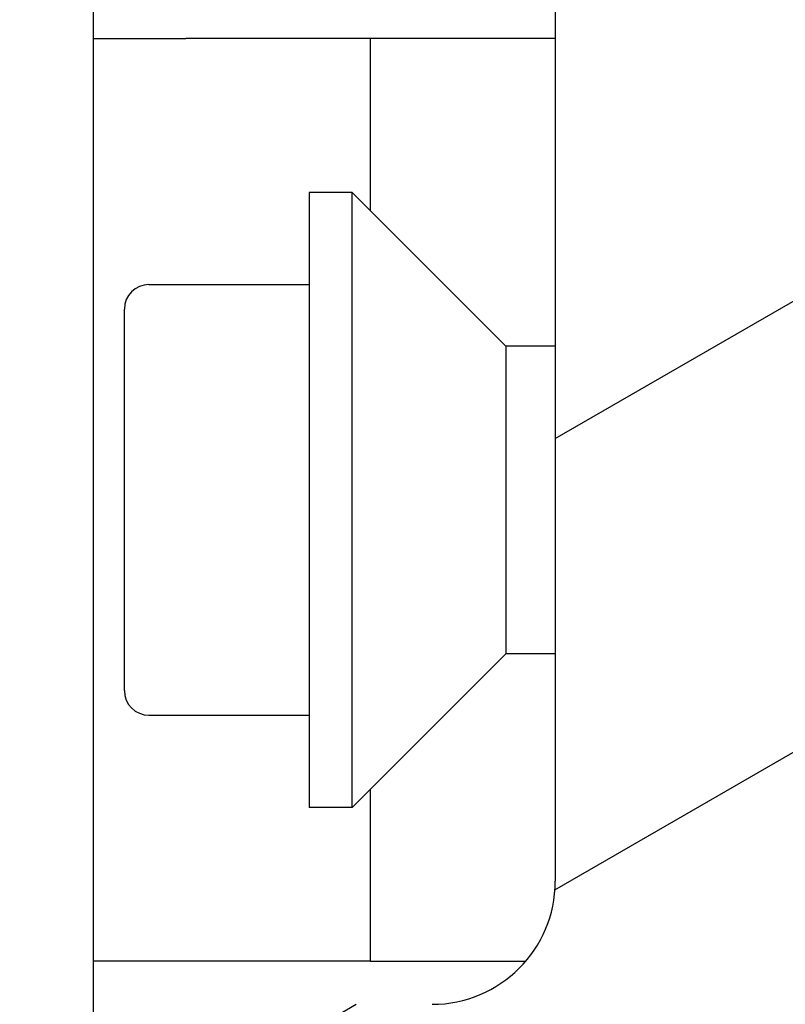
# Model space of a CAD drawing. Units: inches. Extents: x 40 to 1067, y 110 to 799.
# Drawn here: x 940 to 953, y 644 to 660 of the extents above; entities that cross this region are included whole.
import ezdxf

# ---------------------------------------------------------------- set-up
doc = ezdxf.new("R2010")
doc.units = ezdxf.units.IN
doc.header["$MEASUREMENT"] = 0

msp = doc.modelspace()

# ---------------------------------------------------------------- hatches: boundary and pattern name
h = msp.add_hatch()
h.set_pattern_fill('ANSI31', color=256, scale=50.83106390071679, angle=15, style=0)
h.set_pattern_definition([(59.99999999999999, (-5.59968728962906, -52.37107763772235), (-5.502624079926358, 3.1769414937948), [])])
edge = h.paths.add_edge_path()
edge.add_ellipse((882.0540434248373, 658.1298998321319), major_axis=(0.2501528735271598, 0.4332774866083597), ratio=1, start_angle=0, end_angle=78.91251078903936)
edge.add_ellipse((880.09320713836, 659.8396925054445), major_axis=(1.583752385232079, -1.380986389983269), ratio=1, start_angle=221.0874892109712, end_angle=359.99999999999926, ccw=False)
edge.add_line((877.9919230007317, 659.8396925054445), (877.9919230007321, 675.849476411182))
edge.add_ellipse((879.9931459889494, 675.8494764111821), major_axis=(-2.001222988217181, 3.449897648650625e-14), ratio=1, start_angle=270.00000000000045, end_angle=360.00000000000097, ccw=False)
edge.add_line((879.9931459889494, 677.8506993993991), (884.0456225400891, 677.8506993993993))
edge.add_line((884.045622540089, 677.8506993993993), (923.5501493205029, 677.8506993993986))
edge.add_line((923.5501493205024, 677.8506993993986), (923.600179895208, 677.8506993993984))
edge.add_line((923.6001798952084, 677.8506993993986), (924.1201128791384, 678.1508828476312))
edge.add_line((924.1201128791381, 678.1508828476311), (924.6400458630682, 677.8506993993985))
edge.add_line((924.6400458630683, 677.8506993993986), (940.9804165548679, 677.8506993993984))
edge.add_line((940.980416554868, 677.850699399398), (941.3806611525117, 677.8506993993977))
edge.add_ellipse((941.380661152512, 677.3503936523438), major_axis=(7.513842202162817e-15, 0.5003057470542991), ratio=1, start_angle=270.00000000000085, end_angle=360.00000000000085, ccw=False)
edge.add_ellipse((942.3812726466203, 677.3503936523438), major_axis=(-0.5003057470542991, 7.23611672229683e-15), ratio=1, start_angle=8.286911567430986e-13, end_angle=89.9999999999998)
edge.add_line((942.3812726466203, 676.8500879052898), (943.381884140729, 676.8500879052898))
edge.add_ellipse((943.3818841407287, 677.3503936523438), major_axis=(-7.513842202162814e-15, -0.5003057470542989), ratio=1, start_angle=0, end_angle=90.00000000000087)
edge.add_line((943.8821898877832, 677.3503936523438), (943.8821898877832, 679.351616640561))
edge.add_ellipse((943.3818841407287, 679.3516166405612), major_axis=(0.5003057470542991, -7.583273572129312e-15), ratio=1, start_angle=8.684480902613926e-13, end_angle=89.99999999999986)
edge.add_line((943.3818841407287, 679.851922387615), (879.9931459889491, 679.851922387616))
edge.add_ellipse((879.9931459889494, 675.8494764111821), major_axis=(6.011073761730262e-14, 4.002445976434397), ratio=1, start_angle=0, end_angle=90.00000000000087)
edge.add_line((875.9907000125145, 675.8494764111821), (875.9907000125132, 587.045206309044))
edge.add_ellipse((880.743604609529, 587.0452063090439), major_axis=(-4.752904597015857, 7.138150092054644e-14), ratio=1, start_angle=8.604967035577272e-13, end_angle=143.2436729694128)
edge.add_ellipse((884.1507346555504, 584.5003955443316), major_axis=(0.4008388289436412, -0.2993895017308457), ratio=1, start_angle=1.104050043803037e-11, end_angle=96.75632703058758)
edge.add_line((884.4008875290774, 584.9336730309402), (883.5263796528213, 585.4385703887052))
edge.add_ellipse((883.2762267792941, 585.0052929020966), major_axis=(0.2501528735271598, 0.4332774866083686), ratio=1, start_angle=0, end_angle=81.15011690156959)
edge.add_ellipse((880.743604609529, 587.0452063090439), major_axis=(2.142987989801019, -1.726080575109205), ratio=1, start_angle=218.8498830984271, end_angle=360.0000000000002, ccw=False)
edge.add_line((877.9919230007304, 587.0452063090441), (877.9919230007315, 655.5242835403701))
edge.add_ellipse((878.4922287477862, 655.52428354037), major_axis=(-0.5003057470542885, -1.373373153548901e-15), ratio=1, start_angle=249.6455936017548, end_angle=359.99999999999983, ccw=False)
edge.add_ellipse((880.09320713836, 659.8396925054445), major_axis=(-1.426959000294061, -3.846342773218586), ratio=1, start_angle=5.59777623937579e-13, end_angle=72.3708502526817)
edge.add_ellipse((882.9324169336724, 657.622770650357), major_axis=(0.3943346937934155, -0.3079058132065944), ratio=1, start_angle=0, end_angle=97.98355614554897)
edge.add_line((883.1825698071998, 658.0560481369654), (882.304196298365, 658.5631773187403))
h = msp.add_hatch()
h.set_pattern_fill('ANSI31', color=256, scale=50.83106390071679, angle=-15, style=0)
h.set_pattern_definition([(29.99999999999998, (-5.59968728962906, -52.37107763772235), (-3.1769414937948, 5.502624079926356), [])])
edge = h.paths.add_edge_path()
edge.add_ellipse((946.9840855195189, 645.6310092891011), major_axis=(2.001222988217191, -2.925667570202577e-14), ratio=1, start_angle=269.9999999999996, end_angle=360.0000000000008)
edge.add_line((948.9853085077361, 645.6310092891011), (948.9853085077365, 668.4742550485911))
edge.add_ellipse((948.4850027606826, 668.4742550485913), major_axis=(-0.1711572292554091, 0.4701181164443382), ratio=1, start_angle=249.9948099118416, end_angle=360.0000000000044)
edge.add_ellipse((947.1842078183413, 672.0471527335679), major_axis=(0.5896460590282037, -3.248944434551142), ratio=1, start_angle=5.115907697472721e-13, end_angle=9.718629476683873, ccw=False)
edge.add_ellipse((947.6845135653957, 669.2904726072824), major_axis=(-0.5003057470543019, 6.203267006042626e-15), ratio=1, start_angle=6.821210263296962e-13, end_angle=100.28656061147763, ccw=False)
edge.add_line((947.1842078183413, 669.2904726072824), (947.1842078183413, 669.8007855006349))
edge.add_ellipse((947.6845135653957, 669.8007855006346), major_axis=(-0.1087621189248412, 0.4883407028116135), ratio=1, start_angle=0, end_angle=77.44414220141482, ccw=False)
edge.add_ellipse((947.1842078183413, 672.0471527335684), major_axis=(-1.758026530121791, 0.3915436281294823), ratio=1, start_angle=115.1117155971725, end_angle=360.0000000000018)
edge.add_ellipse((944.9378405854077, 672.5474584806221), major_axis=(-5.092365086578699e-15, -0.5003057470543028), ratio=1, start_angle=6.252776074688882e-13, end_angle=77.44414220141539, ccw=False)
edge.add_line((944.9378405854077, 672.0471527335684), (944.4275276920553, 672.0471527335684))
edge.add_ellipse((944.4275276920553, 672.5474584806221), major_axis=(-0.4922643082653342, 0.08934031197399106), ratio=1, start_angle=0, end_angle=100.28656061147461, ccw=False)
edge.add_ellipse((947.1842078183413, 672.0471527335684), major_axis=(-2.767554646323823, 1.801100689395564), ratio=1, start_angle=2.2168933355715126e-12, end_angle=22.769170539378308, ccw=False)
edge.add_line((944.416653172018, 673.8482534229635), (939.3294075895923, 673.8482534229637))
edge.add_line((939.3294075895924, 673.8482534229641), (936.7778482796155, 673.8482534229641))
edge.add_line((936.7778482796152, 673.8482534229641), (891.1499641482632, 673.8482534229648))
edge.add_line((891.1499641482633, 673.8482534229644), (888.7985271371083, 673.8482534229644))
edge.add_line((888.7985271371081, 673.8482534229644), (888.4483131141668, 673.8482534229646))
edge.add_ellipse((888.4483131141669, 673.3479476759102), major_axis=(-0.5003057470542974, 1.064687468389833e-14), ratio=1, start_angle=269.9999999999992, end_angle=360.0000000000013)
edge.add_line((887.948007367112, 673.3479476759102), (887.948007367112, 672.6056596355457))
edge.add_ellipse((888.4483131141669, 672.605659635546), major_axis=(-0.04360451898543537, -0.4984019326403141), ratio=1, start_angle=274.9999999999995, end_angle=359.999999999999)
edge.add_line((888.4047085951811, 672.1072577029057), (889.292406828439, 672.0295941708637))
edge.add_ellipse((889.2488023094538, 671.5311922382233), major_axis=(0.5003057470542885, -1.620138428121791e-14), ratio=1, start_angle=0, end_angle=85.00000000000131, ccw=False)
edge.add_line((889.7491080565078, 671.5311922382233), (889.7491080565078, 671.3467246876933))
edge.add_ellipse((889.2488023094538, 671.3467246876932), major_axis=(-8.425070844970441e-15, -0.5003057470542973), ratio=1, start_angle=0, end_angle=90.00000000000102, ccw=False)
edge.add_line((889.2488023094534, 670.8464189406387), (886.9473958730036, 670.8464189406387))
edge.add_ellipse((886.9473958730041, 671.3467246876932), major_axis=(-0.5003057470542974, 1.064687468389833e-14), ratio=1, start_angle=0, end_angle=89.9999999999992, ccw=False)
edge.add_line((886.4470901259497, 671.3467246876932), (886.4470901259497, 671.5468469865149))
edge.add_ellipse((885.9467843788952, 671.5468469865151), major_axis=(8.425070844970441e-15, 0.5003057470542973), ratio=1, start_angle=270.000000000001, end_angle=360.000000000001)
edge.add_line((885.9467843788952, 672.0471527335689), (885.3914394283246, 672.0471527335689))
edge.add_ellipse((885.3914394283247, 672.5474584806235), major_axis=(-0.4883407028116241, -0.1087621189248602), ratio=1, start_angle=0, end_angle=77.44414220141101, ccw=False)
edge.add_ellipse((883.1450721953911, 672.0471527335695), major_axis=(-0.3915436281294766, -1.758026530121789), ratio=1, start_angle=115.1117155971721, end_angle=359.9999999999998)
edge.add_ellipse((882.6447664483367, 669.8007855006362), major_axis=(0.5003057470542974, -1.064687468389833e-14), ratio=1, start_angle=1.1937117960769683e-12, end_angle=77.4441422014138, ccw=False)
edge.add_line((883.1450721953911, 669.8007855006362), (883.1450721953911, 669.2904726072836))
edge.add_ellipse((882.6447664483367, 669.2904726072837), major_axis=(-0.08934031197397868, -0.4922643082653361), ratio=1, start_angle=0, end_angle=100.28656061147473, ccw=False)
edge.add_ellipse((883.1450721953911, 672.0471527335689), major_axis=(-1.100672643519478, -3.113172360396351), ratio=1, start_angle=1.1368683772161603e-13, end_angle=9.184660023016193, ccw=False)
edge.add_line((882.0443995518717, 668.9339803731729), (882.0443995518715, 659.8396925054444))
edge.add_ellipse((880.043176563654, 659.8396925054445), major_axis=(-2.001222988217199, 2.925667570202614e-14), ratio=1, start_angle=7.958078640513122e-13, end_angle=180.0000000000008, ccw=False)
edge.add_line((878.0419535754372, 659.8396925054445), (878.0419535754374, 671.8470304347476))
edge.add_ellipse((884.0456225400885, 671.8470304347471), major_axis=(1.011008501396456e-13, 6.003668964651586), ratio=1, start_angle=0, end_angle=89.9999999999996, ccw=False)
edge.add_line((884.045622540089, 677.8506993993986), (923.5501493205029, 677.8506993993982))
edge.add_line((923.5501493205029, 677.8506993993986), (924.070082304433, 677.5505159511658))
edge.add_line((924.0700823044331, 677.5505159511655), (924.5900152883631, 677.8506993993981))
edge.add_line((924.5900152883628, 677.850699399398), (924.6400458630684, 677.8506993993982))
edge.add_line((924.6400458630683, 677.8506993993986), (940.9804165548679, 677.8506993993982))
edge.add_ellipse((940.980416554868, 677.3503936523438), major_axis=(0.5003057470543019, -5.647816046310656e-15), ratio=1, start_angle=6.252776074688882e-13, end_angle=89.99999999999972, ccw=False)
edge.add_line((941.4807223019225, 677.3503936523438), (941.4807223019225, 677.2503325029328))
edge.add_ellipse((941.9810280489769, 677.2503325029328), major_axis=(-1.064687468389839e-14, -0.5003057470543006), ratio=1, start_angle=270.0000000000012, end_angle=360.0000000000013)
edge.add_line((941.9810280489769, 676.7500267558786), (943.4819452901398, 676.7500267558786))
edge.add_ellipse((943.4819452901397, 677.2503325029328), major_axis=(0.5003057470543019, -1.120232564363038e-14), ratio=1, start_angle=269.9999999999997, end_angle=360.0000000000175)
edge.add_line((943.9822510371941, 677.250332502933), (943.9822510371941, 679.351616640561))
edge.add_ellipse((944.4825567842481, 679.3516166405606), major_axis=(8.42507084497048e-15, 0.5003057470542995), ratio=1, start_angle=9.094947017729282e-13, end_angle=90.00000000000102, ccw=False)
edge.add_line((944.4825567842481, 679.851922387615), (953.4880602312255, 679.8519223876148))
edge.add_ellipse((953.4880602312255, 679.3516166405606), major_axis=(0.5003057470542991, -8.563933584903462e-15), ratio=1, start_angle=9.094947017729282e-13, end_angle=89.99999999999989, ccw=False)
edge.add_line((953.98836597828, 679.3516166405606), (953.98836597828, 676.3497821582348))
edge.add_ellipse((953.4880602312255, 676.3497821582349), major_axis=(-8.56393358490346e-15, -0.5003057470542989), ratio=1, start_angle=0, end_angle=90.00000000000102, ccw=False)
edge.add_ellipse((953.4880602312255, 675.3491706641263), major_axis=(-0.5003057470542994, 8.980521804702448e-15), ratio=1, start_angle=270, end_angle=360.000000000001)
edge.add_line((952.9877544841711, 675.3491706641263), (952.9877544841704, 636.5754752674181))
edge.add_ellipse((953.4880602312251, 636.5754752674183), major_axis=(-8.563933584903412e-15, -0.5003057470542973), ratio=1, start_angle=270.000000000001, end_angle=359.9999999999994)
edge.add_ellipse((953.4880602312251, 635.5748637733099), major_axis=(0.500305747054295, -8.425070844970402e-15), ratio=1, start_angle=9.094947017729282e-13, end_angle=90.00000000000051, ccw=False)
edge.add_line((953.9883659782795, 635.5748637733099), (953.9883659782795, 632.5730292819891))
edge.add_ellipse((953.4880602312251, 632.5730292819889), major_axis=(-8.994981961284132e-09, -0.500305747054299), ratio=1, start_angle=0, end_angle=90.00000103011911, ccw=False)
edge.add_ellipse((953.4880602312251, 631.5724177878805), major_axis=(-0.5003057470543069, 1.731228620068216e-14), ratio=1, start_angle=270.00000103012, end_angle=359.9999999999857)
edge.add_line((952.9877544841706, 631.5724177878805), (952.98775448417, 592.7987223821773))
edge.add_ellipse((953.4880602312242, 592.7987223821771), major_axis=(-3.07125406042163e-14, -0.500305747054324), ratio=1, start_angle=270.0000000000035, end_angle=359.9999999999989)
edge.add_ellipse((953.4880602312242, 591.7981108880687), major_axis=(0.5003057470543036, -8.425070844970547e-15), ratio=1, start_angle=9.094947017729282e-13, end_angle=89.99999999999937, ccw=False)
edge.add_line((953.9883659782786, 591.7981108880687), (953.9883659782786, 588.7962764057429))
edge.add_ellipse((953.4880602312242, 588.7962764057428), major_axis=(-4.050894537081307e-15, -0.5003057470543061), ratio=1, start_angle=9.094947017729282e-13, end_angle=90.00000000000051, ccw=False)
edge.add_ellipse((953.4880602312242, 587.7956649116344), major_axis=(-0.5003057470543036, 8.425070844970547e-15), ratio=1, start_angle=270.0000000000005, end_angle=360.0000000000172)
edge.add_line((952.9877544841697, 587.7956649116339), (952.9877544841697, 587.0452063090427))
edge.add_ellipse((947.5118839177626, 587.8231575808142), major_axis=(-5.530855868787183, 9.313875125802875e-14), ratio=1, start_angle=9.094947017729282e-13, end_angle=171.9141585191261, ccw=False)
edge.add_line((941.9810280489751, 587.8231575808142), (941.9810280489751, 591.5479580325315))
edge.add_ellipse((942.4813337960295, 591.5479580325315), major_axis=(-9.349359866452232e-15, 0.500305747054324), ratio=1, start_angle=3.0127011996228248e-12, end_angle=89.99999999999892, ccw=False)
edge.add_line((942.4813337960295, 592.0482637795857), (943.9822510371924, 592.0482637795857))
edge.add_ellipse((943.9822510371923, 591.5479580325315), major_axis=(0.5003057470543264, 9.349359866452186e-15), ratio=1, start_angle=0, end_angle=89.9999999999954, ccw=False)
edge.add_line((944.4825567842468, 591.5479580325315), (944.4825567842468, 591.1250498539008))
edge.add_ellipse((943.9822510371923, 591.125049853901), major_axis=(0.2501528735271458, -0.4332774866083765), ratio=1, start_angle=2.1032064978498966e-12, end_angle=60.00000000000051, ccw=False)
edge.add_ellipse((944.4825567842468, 590.2584948806842), major_axis=(-0.500305747054213, -2.712379057787721e-14), ratio=1, start_angle=299.9999999999895, end_angle=360.0000000000132)
edge.add_line((943.9822510371923, 590.2584948806838), (943.9822510371923, 587.0452063090426))
edge.add_ellipse((946.483779772464, 587.0452063090428), major_axis=(2.501528735271496, -4.212535422485235e-14), ratio=1, start_angle=180.000000000001, end_angle=359.9999999999977)
edge.add_line((948.9853085077357, 587.0452063090428), (948.9853085077359, 599.5028194106949))
edge.add_ellipse((948.4850027606813, 599.502819410695), major_axis=(1.759659328186474e-15, 0.5003057470542794), ratio=1, start_angle=270.0000000000002, end_angle=360.0000000000023)
edge.add_line((948.4850027606813, 600.003125157749), (941.9810280489754, 600.0031251577492))
edge.add_ellipse((941.9810280489751, 600.5034309048034), major_axis=(-0.5003057470542819, 1.731228620068174e-14), ratio=1, start_angle=1.9895196601282805e-12, end_angle=90.0000000000025, ccw=False)
edge.add_line((941.4807223019211, 600.5034309048034), (941.4807223019213, 607.3075890647419))
edge.add_ellipse((941.9810280489755, 607.3075890647418), major_axis=(1.731228620068185e-14, 0.5003057470542883), ratio=1, start_angle=0, end_angle=90.00000000000199, ccw=False)
edge.add_line((941.9810280489755, 607.807894811796), (942.7815172442624, 607.807894811796))
edge.add_ellipse((942.7815172442624, 607.3075890647418), major_axis=(0.500305747054293, -8.425070844970367e-15), ratio=1, start_angle=9.094947017729282e-13, end_angle=90.00000000000051, ccw=False)
edge.add_line((943.2818229913169, 607.3075890647418), (943.2818229913169, 602.3045315941988))
edge.add_ellipse((943.7821287383708, 602.3045315941987), major_axis=(-3.981463167114662e-15, -0.5003057470542973), ratio=1, start_angle=270.0000000000005, end_angle=360.0000000000005)
edge.add_line((943.7821287383708, 601.8042258471447), (948.4850027606813, 601.8042258471445))
edge.add_ellipse((948.4850027606813, 602.3045315941987), major_axis=(0.5003057470542963, -8.4250708449704e-15), ratio=1, start_angle=269.9999999999994, end_angle=360.000000000001)
edge.add_line((948.9853085077357, 602.3045315941987), (948.9853085077359, 612.6037188565759))
edge.add_ellipse((949.4856142547901, 612.6037188565759), major_axis=(-0.3537695864087283, 0.3537695864087194), ratio=1, start_angle=6.87805368215777e-12, end_angle=44.99999999999932, ccw=False)
edge.add_line((949.1318446683813, 612.9574884429845), (950.8399953353074, 614.6656391099104))
edge.add_ellipse((950.4862257488985, 615.0194086963194), major_axis=(0.5003057470542741, 4.621445107415094e-16), ratio=1, start_angle=315.0000000000046, end_angle=360.0000000000162)
edge.add_line((950.9865314959529, 615.0194086963194), (950.9865314959532, 622.609833797662))
edge.add_ellipse((950.4862257488985, 622.609833797662), major_axis=(0.3537695864087075, 0.3537695864086901), ratio=1, start_angle=315.0000000000015, end_angle=359.9999999999972)
edge.add_line((950.8399953353078, 622.9636033840703), (949.1318446683819, 624.6717540509965))
edge.add_ellipse((949.4856142547906, 625.0255236374052), major_axis=(-0.500305747054338, -9.349359866451993e-15), ratio=1, start_angle=0, end_angle=44.9999999999867, ccw=False)
edge.add_line((948.9853085077361, 625.0255236374052), (948.9853085077364, 639.6273403244495))
edge.add_ellipse((946.9840855195189, 639.6273403244496), major_axis=(2.925667570202606e-14, 2.001222988217193), ratio=1, start_angle=270.0000000000008, end_angle=360.0000000000002)
edge.add_line((946.9840855195189, 641.6285633126669), (945.2830459795342, 641.6285633126669))
edge.add_ellipse((945.2830459795346, 639.6273403244496), major_axis=(-2.001222988217199, 3.370028337988192e-14), ratio=1, start_angle=269.9999999999999, end_angle=360.000000000005)
edge.add_line((943.2818229913173, 639.6273403244496), (943.2818229913171, 628.3204304410225))
edge.add_ellipse((942.7815172442629, 628.3204304410225), major_axis=(-1.286867852282622e-14, -0.5003057470542973), ratio=1, start_angle=0, end_angle=90.00000000000148, ccw=False)
edge.add_line((942.7815172442629, 627.8201246939681), (940.3800496584023, 627.8201246939681))
edge.add_ellipse((940.3800496584022, 628.3204304410225), major_axis=(-0.5003057470542885, 1.731228620068185e-14), ratio=1, start_angle=0, end_angle=90.00000000000199, ccw=False)
edge.add_line((939.8797439113478, 628.3204304410225), (939.8797439113478, 628.8207361880768))
edge.add_ellipse((940.3800496584022, 628.8207361880769), major_axis=(1.286867852282622e-14, 0.5003057470542973), ratio=1, start_angle=0, end_angle=90.00000000000148, ccw=False)
edge.add_line((940.3800496584022, 629.3210419351311), (940.9804165548674, 629.3210419351311))
edge.add_ellipse((940.9804165548671, 629.8213476821853), major_axis=(0.5003057470542885, 4.621445107412653e-16), ratio=1, start_angle=269.999999999998, end_angle=359.9999999999999)
edge.add_line((941.4807223019216, 629.8213476821853), (941.4807223019216, 629.9214088315955))
edge.add_line((941.4807223019216, 629.9214088315956), (941.4807223019218, 641.628563312667))
edge.add_ellipse((943.4819452901393, 641.6285633126669), major_axis=(3.370028337988207e-14, 2.001222988217207), ratio=1, start_angle=0, end_angle=90.00000000000102, ccw=False)
edge.add_line((943.4819452901393, 643.6297863008839), (946.9840855195193, 643.6297863008839))

# ---------------------------------------------------------------- linework, layer by layer
for p, q in [((941.4807223019252, 629.9214088315958), (941.4807223019257, 669.9458685959399)), ((948.985308507737, 668.4742550485915), (948.9853085077361, 645.6310092891014)), ((941.4807223019252, 659.3393867583635), (942.9816395430771, 659.3393867583635)), ((945.9834740254028, 659.339386758364), (942.9816395430771, 659.339386758364)), ((945.9834740254032, 656.537674574868), (945.9834740254032, 659.3393867583644)), ((948.9853085077289, 659.3393867583644), (945.9834740254032, 659.3393867583644)), ((944.9828625313021, 656.8378580231121), (944.9828625313016, 646.831743082026)), ((945.683290577178, 656.8378580231121), (944.9828625313021, 656.8378580231121)), ((945.683290577178, 646.831743082026), (945.683290577178, 656.8378580231121)), ((948.1848193124492, 654.3363292878406), (945.683290577178, 656.8378580231121)), ((942.3812726466122, 655.3369407819297), (944.9828625313021, 655.3369407819299)), ((941.9810280489687, 648.7329049208134), (941.9810280489687, 654.9366961842867)), ((948.1848193124492, 654.3363292878406), (948.1848193124492, 649.3332718172975)), ((948.9853085077361, 654.3363292878406), (948.1848193124492, 654.3363292878406)), ((948.1848193124492, 649.3332718172975), (945.683290577178, 646.831743082026)), ((948.9853085077361, 649.3332718172975), (948.1848193124492, 649.3332718172975)), ((942.3812726466117, 648.3326603231698), (944.9828625313021, 648.3326603231698)), ((945.9834740254028, 644.3302143467355), (945.9834740254028, 647.1319265302321)), ((945.683290577178, 646.831743082026), (944.9828625313021, 646.831743082026)), ((942.9816395430767, 644.3302143467348), (941.4807223019252, 644.3302143467348)), ((945.9834740254028, 644.330214346735), (942.9816395430771, 644.330214346735)), ((945.9834740254028, 644.3302143467355), (948.5048833254582, 644.3302143467355))]:
    msp.add_line(p, q)
for centre, radius, start, end in [((942.3812726466122, 654.9366961842865), 0.400244597643435, 90, 180), ((942.3812726466117, 648.7329049208134), 0.400244597643435, 180, 270), ((946.9840855195189, 645.6310092891018), 2.001222988217189, 270, 0)]:
    msp.add_arc(centre, radius, start, end)

doc.saveas('drawing.dxf')
